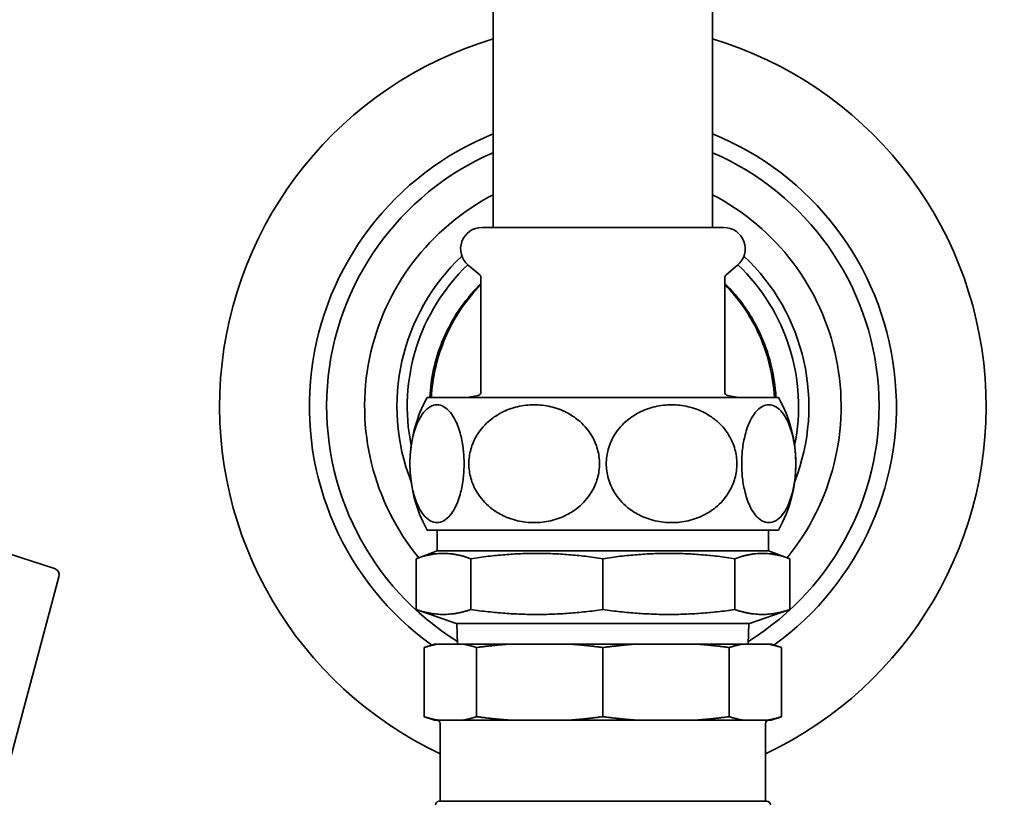
# Model space of a CAD drawing. Units: millimetres. Extents: x 474 to 1673, y 56 to 2399.
# Drawn here: x 788 to 931, y 877 to 990 of the extents above; entities that cross this region are included whole.
import ezdxf

# ---------------------------------------------------------------- set-up
doc = ezdxf.new("R2010")
doc.units = ezdxf.units.MM
doc.header["$LTSCALE"] = 8.333333
doc.layers.add('Dimensions(ISO)', color=7, linetype='Continuous', lineweight=25)
doc.layers.add('Visible Edges(ISO)', color=7, linetype='Continuous', lineweight=35)
doc.styles.add('Wayno', font='arial.ttf')
doc.dimstyles.new('Wayno', dxfattribs={"dimscale": 8.333333, "dimtxt": 2.5, "dimasz": 2.5, "dimexe": 1, "dimexo": 1, "dimgap": 0.3, "dimtad": 1, "dimdec": 0, "dimrnd": 1e-08, "dimzin": 0, "dimdsep": 46, "dimtxsty": 'Wayno', "dimblk": 'CLOSED', "dimcen": 0.09, "dimdle": 10, "dimclrd": 256, "dimclre": 256, "dimclrt": 7, "dimadec": 0, "dimazin": 0, "dimtfac": 0.8, "dimtdec": 1, "dimtofl": 0, "dimtmove": 0, "dimatfit": 3, "dimfxl": 1, "dimtolj": 1, "dimtzin": 0, "dimlwd": 25, "dimlwe": 25, "dimarcsym": 0})

# ---------------------------------------------------------------- blocks, each defined once
blk = doc.blocks.new('_Closed')
at = {"color": 0, "linetype": 'ByBlock', "lineweight": -2}
for p, q in [((-1, 0.1667), (0, 0)), ((-1, 0.1667), (-1, -0.1667)), ((0, 0), (-1, -0.1667)), ((0, 0), (-1, 0))]:
    blk.add_line(p, q, dxfattribs=at)
blk = doc.blocks.new('*D8')
at = {"layer": 'Defpoints', "color": 0, "linetype": 'Continuous', "transparency": 16777216}
for p in [(473.78, 2164.22), (872.55, 701.74), (473.78, 357.54)]:
    blk.add_point(p, dxfattribs=at)
at = {"layer": 'Dimensions(ISO)', "color": 250, "linetype": 'Continuous', "lineweight": 25, "true_color": 0x3f3f3f, "transparency": 16777216}
for p, q in [((473.78, 2155.89), (473.78, 349.21)), ((872.55, 693.41), (872.55, 349.21)), ((851.72, 357.54), (494.62, 357.54))]:
    blk.add_line(p, q, dxfattribs=at)
at = {"layer": 'Dimensions(ISO)', "color": 250, "linetype": 'Continuous', "lineweight": 25, "true_color": 0x3f3f3f, "transparency": 16777216, "xscale": 20.83333333333334, "yscale": 20.83333333333334, "zscale": 20.83333333333334, "rotation": 180}
blk.add_blockref('_Closed', (473.78, 357.54), dxfattribs=at)
at = {"layer": 'Dimensions(ISO)', "color": 250, "linetype": 'Continuous', "lineweight": 25, "true_color": 0x3f3f3f, "transparency": 16777216, "xscale": 20.83333333333334, "yscale": 20.83333333333334, "zscale": 20.83333333333334}
blk.add_blockref('_Closed', (872.55, 357.54), dxfattribs=at)
at = {"layer": 'Dimensions(ISO)', "color": 7, "linetype": 'Continuous', "lineweight": 25, "transparency": 16777216, "insert": (650.14, 381.33), "char_height": 20.833, "attachment_point": 1, "style": 'Wayno'}
blk.add_mtext('\\A1;399', dxfattribs=at)
blk = doc.blocks.new('*D9')
at = {"layer": 'Defpoints', "color": 0, "linetype": 'Continuous', "transparency": 16777216}
for p in [(473.78, 2164.22), (1118.75, 701.74), (473.78, 227.71)]:
    blk.add_point(p, dxfattribs=at)
at = {"layer": 'Dimensions(ISO)', "color": 250, "linetype": 'Continuous', "lineweight": 25, "true_color": 0x3f3f3f, "transparency": 16777216}
for p, q in [((473.78, 2155.89), (473.78, 219.38)), ((1118.75, 693.41), (1118.75, 219.38)), ((1097.92, 227.71), (494.62, 227.71))]:
    blk.add_line(p, q, dxfattribs=at)
at = {"layer": 'Dimensions(ISO)', "color": 250, "linetype": 'Continuous', "lineweight": 25, "true_color": 0x3f3f3f, "transparency": 16777216, "xscale": 20.83333333333334, "yscale": 20.83333333333334, "zscale": 20.83333333333334, "rotation": 180}
blk.add_blockref('_Closed', (473.78, 227.71), dxfattribs=at)
at = {"layer": 'Dimensions(ISO)', "color": 250, "linetype": 'Continuous', "lineweight": 25, "true_color": 0x3f3f3f, "transparency": 16777216, "xscale": 20.83333333333334, "yscale": 20.83333333333334, "zscale": 20.83333333333334}
blk.add_blockref('_Closed', (1118.75, 227.71), dxfattribs=at)
at = {"layer": 'Dimensions(ISO)', "color": 7, "linetype": 'Continuous', "lineweight": 25, "transparency": 16777216, "insert": (773.12, 251.48), "char_height": 20.833, "attachment_point": 1, "style": 'Wayno'}
blk.add_mtext('\\A1;645', dxfattribs=at)
blk = doc.blocks.new('*D10')
at = {"layer": 'Defpoints', "color": 0, "linetype": 'Continuous', "transparency": 16777216}
for p in [(473.78, 2164.22), (1191.45, 562.74), (473.78, 129.41)]:
    blk.add_point(p, dxfattribs=at)
at = {"layer": 'Dimensions(ISO)', "color": 250, "linetype": 'Continuous', "lineweight": 25, "true_color": 0x3f3f3f, "transparency": 16777216}
for p, q in [((473.78, 2155.89), (473.78, 121.07)), ((1191.45, 554.41), (1191.45, 121.07)), ((1170.62, 129.41), (494.62, 129.41))]:
    blk.add_line(p, q, dxfattribs=at)
at = {"layer": 'Dimensions(ISO)', "color": 250, "linetype": 'Continuous', "lineweight": 25, "true_color": 0x3f3f3f, "transparency": 16777216, "xscale": 20.83333333333334, "yscale": 20.83333333333334, "zscale": 20.83333333333334, "rotation": 180}
blk.add_blockref('_Closed', (473.78, 129.41), dxfattribs=at)
at = {"layer": 'Dimensions(ISO)', "color": 250, "linetype": 'Continuous', "lineweight": 25, "true_color": 0x3f3f3f, "transparency": 16777216, "xscale": 20.83333333333334, "yscale": 20.83333333333334, "zscale": 20.83333333333334}
blk.add_blockref('_Closed', (1191.45, 129.41), dxfattribs=at)
at = {"layer": 'Dimensions(ISO)', "color": 7, "linetype": 'Continuous', "lineweight": 25, "transparency": 16777216, "insert": (779.49, 187.77), "char_height": 20.8333, "attachment_point": 1, "style": 'Wayno'}
blk.add_mtext('\\A1;\\fArial|b0|i0;\\H20.7433;718 325L\\P\\fArial|b0|i0;\\H20.7433;741 410L', dxfattribs=at)
blk = doc.blocks.new('*D11')
at = {"layer": 'Defpoints', "color": 0, "linetype": 'Continuous', "transparency": 16777216}
for p in [(473.78, 2164.22), (988.78, 528.59), (988.78, 295.26)]:
    blk.add_point(p, dxfattribs=at)
at = {"layer": 'Dimensions(ISO)', "color": 250, "linetype": 'Continuous', "lineweight": 25, "true_color": 0x3f3f3f, "transparency": 16777216}
for p, q in [((473.78, 2155.89), (473.78, 286.93)), ((988.78, 520.26), (988.78, 286.93)), ((494.62, 295.26), (967.95, 295.26))]:
    blk.add_line(p, q, dxfattribs=at)
at = {"layer": 'Dimensions(ISO)', "color": 250, "linetype": 'Continuous', "lineweight": 25, "true_color": 0x3f3f3f, "transparency": 16777216, "xscale": 20.83333333333334, "yscale": 20.83333333333334, "zscale": 20.83333333333334, "rotation": 180}
blk.add_blockref('_Closed', (473.78, 295.26), dxfattribs=at)
at = {"layer": 'Dimensions(ISO)', "color": 250, "linetype": 'Continuous', "lineweight": 25, "true_color": 0x3f3f3f, "transparency": 16777216, "xscale": 20.83333333333334, "yscale": 20.83333333333334, "zscale": 20.83333333333334}
blk.add_blockref('_Closed', (988.78, 295.26), dxfattribs=at)
at = {"layer": 'Dimensions(ISO)', "color": 7, "linetype": 'Continuous', "lineweight": 25, "transparency": 16777216, "insert": (708.19, 319.03), "char_height": 20.833, "attachment_point": 1, "style": 'Wayno'}
blk.add_mtext('\\A1;515', dxfattribs=at)
blk = doc.blocks.new('*D13')
at = {"layer": 'Defpoints', "color": 0, "linetype": 'Continuous', "transparency": 16777216}
for p in [(473.78, 2164.22), (1201.25, 768.07), (1201.25, 68.95)]:
    blk.add_point(p, dxfattribs=at)
at = {"layer": 'Dimensions(ISO)', "color": 250, "linetype": 'Continuous', "lineweight": 25, "true_color": 0x3f3f3f, "transparency": 16777216}
for p, q in [((473.78, 2155.89), (473.78, 60.62)), ((1201.25, 759.74), (1201.25, 60.62)), ((494.62, 68.95), (1180.42, 68.95))]:
    blk.add_line(p, q, dxfattribs=at)
at = {"layer": 'Dimensions(ISO)', "color": 250, "linetype": 'Continuous', "lineweight": 25, "true_color": 0x3f3f3f, "transparency": 16777216, "xscale": 20.83333333333334, "yscale": 20.83333333333334, "zscale": 20.83333333333334, "rotation": 180}
blk.add_blockref('_Closed', (473.78, 68.95), dxfattribs=at)
at = {"layer": 'Dimensions(ISO)', "color": 250, "linetype": 'Continuous', "lineweight": 25, "true_color": 0x3f3f3f, "transparency": 16777216, "xscale": 20.83333333333334, "yscale": 20.83333333333334, "zscale": 20.83333333333334}
blk.add_blockref('_Closed', (1201.25, 68.95), dxfattribs=at)
at = {"layer": 'Dimensions(ISO)', "color": 7, "linetype": 'Continuous', "lineweight": 25, "transparency": 16777216, "insert": (814.59, 92.37), "char_height": 20.833, "attachment_point": 1, "style": 'Wayno'}
blk.add_mtext('\\A1;727', dxfattribs=at)

msp = doc.modelspace()

# ---------------------------------------------------------------- linework, layer by layer
at = {"layer": 'Visible Edges(ISO)'}
for p, q in [((856.68, 1007.84), (856.68, 960.24)), ((888.43, 1007.84), (888.43, 960.24)), ((855.05, 960.24), (890.05, 960.24)), ((854.72, 953.37), (853.06, 954.77)), ((890.38, 953.37), (892.04, 954.77)), ((854.9, 952.99), (854.9, 936.42)), ((890.2, 952.99), (890.2, 936.42)), ((897.99, 935.64), (847.11, 935.64)), ((854.49, 935.93), (852.88, 935.64)), ((890.61, 935.93), (892.22, 935.64)), ((778.84, 915.51), (793.13, 910.87)), ((847.11, 916.44), (897.99, 916.44)), ((848.55, 913.44), (848.55, 916.44)), ((896.55, 913.44), (896.55, 916.44)), ((848.55, 913.44), (845.49, 912.3)), ((848.55, 913.44), (896.55, 913.44)), ((896.55, 913.44), (899.61, 912.3)), ((845.49, 912.3), (845.49, 904.94)), ((853.42, 912.3), (853.42, 904.94)), ((872.55, 912.3), (872.55, 904.94)), ((891.68, 912.3), (891.68, 904.94)), ((899.61, 912.3), (899.61, 904.94)), ((793.78, 909.66), (790.58, 897.69)), ((851.3, 902.94), (845.49, 904.94)), ((893.8, 902.94), (899.61, 904.94)), ((851.3, 902.94), (893.8, 902.94)), ((851.49, 899.94), (851.4, 902.94)), ((893.61, 899.94), (893.7, 902.94)), ((848.18, 899.94), (846.68, 899.44)), ((848.65, 899.94), (848.18, 899.94)), ((848.65, 899.94), (852.29, 899.94)), ((859.01, 899.94), (852.29, 899.94)), ((859.01, 899.94), (867.8, 899.94)), ((877.3, 899.94), (867.8, 899.94)), ((877.3, 899.94), (886.09, 899.94)), ((892.81, 899.94), (886.09, 899.94)), ((892.81, 899.94), (896.45, 899.94)), ((896.92, 899.94), (896.45, 899.94)), ((896.92, 899.94), (898.42, 899.44)), ((846.68, 899.44), (846.68, 889.44)), ((854.26, 899.44), (854.26, 889.44)), ((872.55, 899.44), (872.55, 889.44)), ((890.84, 899.44), (890.84, 889.44)), ((898.42, 899.44), (898.42, 889.44)), ((790.58, 897.69), (789.28, 892.86)), ((790.43, 897.11), (790.39, 896.97)), ((790.69, 898.06), (790.43, 897.11)), ((784.74, 875.92), (789.28, 892.86)), ((848.18, 888.94), (846.68, 889.44)), ((848.18, 888.94), (848.65, 888.94)), ((848.65, 888.94), (849.44, 888.94)), ((849, 888.44), (849, 877.19)), ((851.5, 888.94), (852.29, 888.94)), ((852.29, 888.94), (859.01, 888.94)), ((859.01, 888.94), (860.93, 888.94)), ((865.88, 888.94), (867.8, 888.94)), ((867.8, 888.94), (877.3, 888.94)), ((877.3, 888.94), (879.22, 888.94)), ((884.17, 888.94), (886.09, 888.94)), ((886.09, 888.94), (892.81, 888.94)), ((892.81, 888.94), (893.61, 888.94)), ((895.66, 888.94), (896.45, 888.94)), ((896.1, 888.44), (896.1, 877.19)), ((896.45, 888.94), (896.92, 888.94)), ((896.92, 888.94), (898.42, 889.44)), ((848.8, 877.19), (896.3, 877.19))]:
    msp.add_line(p, q, dxfattribs=at)
for centre, radius, start, end in [((872.55, 934.34), 55.5, 106.6208, 244.8921), ((872.55, 934.34), 55.5, 295.1079, 73.3792), ((872.55, 934.34), 42.5, 111.9334, 234.3475), ((872.55, 934.34), 42.5, 305.6525, 68.0666), ((872.55, 934.34), 40, 113.383, 238.2161), ((872.55, 934.34), 40, 301.7839, 66.617), ((872.55, 934.34), 34.5, 117.3965, 219.3925), ((872.55, 934.34), 34.5, 320.6075, 62.6035), ((855.05, 957.14), 3.1, 90, 230), ((890.05, 957.14), 3.1, 310, 90), ((872.55, 934.34), 29.83, 133.1913, 201.401), ((872.55, 934.34), 29.83, 338.599, 46.8087), ((872.55, 934.34), 28.33, 133.6797, 191.4823), ((872.55, 934.34), 28.33, 348.5177, 46.3203), ((854.4, 952.99), 0.5, 0, 50), ((890.7, 952.99), 0.5, 130, 180), ((864.29, 926.04), 19.68, 150.8068, 209.1932), ((854.4, 936.42), 0.5, 280, 0), ((890.7, 936.42), 0.5, 180, 260), ((880.81, 926.04), 19.68, 330.8068, 29.1932), ((792.82, 909.92), 1, 345, 72), ((848.5, 888.44), 0.5, 0, 90), ((896.6, 888.44), 0.5, 90, 180), ((848.8, 876.69), 0.5, 90, 180), ((896.3, 876.69), 0.5, 0, 90)]:
    msp.add_arc(centre, radius, start, end, dxfattribs=at)
for points, knots in [([(792.14, 1026.22), (791.48, 1021.15), (790.68, 1015.99), (787.47, 997.76), (784.37, 984.18), (780.32, 969.79)], [1.8596659, 1.8596659, 1.8596659, 1.8596659, 1.9, 1.9, 1.9996159, 1.9996159, 1.9996159, 1.9996159]), ([(847.49, 935.64), (847.63, 938.38), (848.23, 941.08), (850.41, 946.52), (852.1, 949.17), (854.45, 951.67), (854.67, 951.9), (854.9, 952.13)], [8.029567, 8.029567, 8.029567, 8.029567, 8.854095, 8.854095, 9.788928, 9.788928, 9.885564, 9.885564, 9.885564, 9.885564]), ([(854.9, 951.96), (854.76, 951.82), (854.63, 951.68), (852.35, 949.26), (850.66, 946.61), (848.46, 941.13), (847.86, 938.41), (847.72, 935.64)], [-9.824701, -9.824701, -9.824701, -9.824701, -9.765502, -9.765502, -8.827076, -8.827076, -7.994947, -7.994947, -7.994947, -7.994947]), ([(890.2, 952.13), (892.27, 950.09), (893.97, 947.7), (896.63, 942.11), (897.44, 938.91), (897.61, 935.64)], [13.811652, 13.811652, 13.811652, 13.811652, 14.687041, 14.687041, 15.668693, 15.668693, 15.668693, 15.668693]), ([(897.38, 935.64), (897.21, 938.92), (896.4, 942.14), (893.8, 947.65), (892.17, 949.97), (890.2, 951.96)], [-15.599409, -15.599409, -15.599409, -15.599409, -14.614419, -14.614419, -13.768776, -13.768776, -13.768776, -13.768776]), ([(848.53, 934.57), (848.21, 934.57), (847.87, 934.48), (847.2, 934.1), (846.87, 933.81), (846.35, 933.17), (846.09, 932.76), (845.75, 932.08), (845.6, 931.74), (845.33, 931.01), (845.21, 930.61), (845.03, 929.92), (844.95, 929.57), (844.82, 928.85), (844.77, 928.47), (844.69, 927.81), (844.66, 927.45), (844.62, 926.74), (844.61, 926.37), (844.61, 925.71), (844.62, 925.35), (844.66, 924.64), (844.69, 924.28), (844.77, 923.62), (844.82, 923.24), (844.95, 922.52), (845.03, 922.17), (845.21, 921.48), (845.33, 921.08), (845.6, 920.35), (845.75, 920.01), (846.09, 919.33), (846.35, 918.92), (846.87, 918.28), (847.2, 917.99), (847.87, 917.61), (848.21, 917.52), (848.85, 917.52), (849.19, 917.61), (849.86, 917.99), (850.19, 918.28), (850.71, 918.92), (850.97, 919.33), (851.31, 920.01), (851.46, 920.35), (851.73, 921.08), (851.85, 921.48), (852.03, 922.17), (852.11, 922.52), (852.24, 923.24), (852.29, 923.62), (852.37, 924.28), (852.4, 924.64), (852.44, 925.35), (852.45, 925.71), (852.45, 926.37), (852.44, 926.74), (852.4, 927.45), (852.37, 927.81), (852.29, 928.47), (852.24, 928.85), (852.11, 929.57), (852.03, 929.92), (851.85, 930.61), (851.73, 931.01), (851.46, 931.74), (851.31, 932.08), (850.97, 932.76), (850.71, 933.17), (850.19, 933.81), (849.86, 934.1), (849.19, 934.48), (848.85, 934.57), (848.53, 934.57)], [0, 0, 0, 0, 0.24808, 0.24808, 0.49616, 0.49616, 0.69538, 0.69538, 0.83506, 0.83506, 0.974741, 0.974741, 1.08428, 1.08428, 1.193818, 1.193818, 1.292889, 1.292889, 1.391961, 1.391961, 1.491032, 1.491032, 1.590103, 1.590103, 1.699642, 1.699642, 1.80918, 1.80918, 1.948861, 1.948861, 2.088542, 2.088542, 2.287761, 2.287761, 2.535841, 2.535841, 2.783921, 2.783921, 3.032001, 3.032001, 3.280081, 3.280081, 3.479301, 3.479301, 3.618981, 3.618981, 3.758662, 3.758662, 3.868201, 3.868201, 3.977739, 3.977739, 4.076811, 4.076811, 4.175882, 4.175882, 4.274953, 4.274953, 4.374024, 4.374024, 4.483563, 4.483563, 4.593101, 4.593101, 4.732782, 4.732782, 4.872463, 4.872463, 5.071683, 5.071683, 5.319763, 5.319763, 5.567842, 5.567842, 5.567842, 5.567842]), ([(862.6, 934.57), (861.84, 934.57), (861, 934.48), (859.38, 934.1), (858.59, 933.81), (857.34, 933.17), (856.71, 932.76), (855.88, 932.08), (855.52, 931.74), (854.87, 931.01), (854.58, 930.61), (854.15, 929.92), (853.97, 929.57), (853.65, 928.85), (853.52, 928.47), (853.34, 927.81), (853.26, 927.45), (853.17, 926.74), (853.14, 926.37), (853.14, 925.71), (853.17, 925.35), (853.26, 924.64), (853.34, 924.28), (853.52, 923.62), (853.65, 923.24), (853.97, 922.52), (854.15, 922.17), (854.58, 921.48), (854.87, 921.08), (855.52, 920.35), (855.88, 920.01), (856.71, 919.33), (857.34, 918.92), (858.59, 918.28), (859.38, 917.99), (861, 917.61), (861.84, 917.52), (863.36, 917.52), (864.2, 917.61), (865.82, 917.99), (866.61, 918.28), (867.86, 918.92), (868.49, 919.33), (869.32, 920.01), (869.68, 920.35), (870.33, 921.08), (870.62, 921.48), (871.05, 922.17), (871.23, 922.52), (871.55, 923.24), (871.68, 923.62), (871.86, 924.28), (871.94, 924.64), (872.03, 925.35), (872.06, 925.71), (872.06, 926.37), (872.03, 926.74), (871.94, 927.45), (871.86, 927.81), (871.68, 928.47), (871.55, 928.85), (871.23, 929.57), (871.05, 929.92), (870.62, 930.61), (870.33, 931.01), (869.68, 931.74), (869.32, 932.08), (868.49, 932.76), (867.86, 933.17), (866.61, 933.81), (865.82, 934.1), (864.2, 934.48), (863.36, 934.57), (862.6, 934.57)], [0, 0, 0, 0, 0.24808, 0.24808, 0.49616, 0.49616, 0.69538, 0.69538, 0.83506, 0.83506, 0.974741, 0.974741, 1.08428, 1.08428, 1.193818, 1.193818, 1.292889, 1.292889, 1.391961, 1.391961, 1.491032, 1.491032, 1.590103, 1.590103, 1.699642, 1.699642, 1.80918, 1.80918, 1.948861, 1.948861, 2.088542, 2.088542, 2.287761, 2.287761, 2.535841, 2.535841, 2.783921, 2.783921, 3.032001, 3.032001, 3.280081, 3.280081, 3.479301, 3.479301, 3.618981, 3.618981, 3.758662, 3.758662, 3.868201, 3.868201, 3.977739, 3.977739, 4.076811, 4.076811, 4.175882, 4.175882, 4.274953, 4.274953, 4.374024, 4.374024, 4.483563, 4.483563, 4.593101, 4.593101, 4.732782, 4.732782, 4.872463, 4.872463, 5.071683, 5.071683, 5.319763, 5.319763, 5.567842, 5.567842, 5.567842, 5.567842]), ([(882.5, 934.57), (881.74, 934.57), (880.9, 934.48), (879.28, 934.1), (878.49, 933.81), (877.24, 933.17), (876.61, 932.76), (875.78, 932.08), (875.42, 931.74), (874.77, 931.01), (874.48, 930.61), (874.05, 929.92), (873.87, 929.57), (873.55, 928.85), (873.42, 928.47), (873.24, 927.81), (873.16, 927.45), (873.07, 926.74), (873.04, 926.37), (873.04, 925.71), (873.07, 925.35), (873.16, 924.64), (873.24, 924.28), (873.42, 923.62), (873.55, 923.24), (873.87, 922.52), (874.05, 922.17), (874.48, 921.48), (874.77, 921.08), (875.42, 920.35), (875.78, 920.01), (876.61, 919.33), (877.24, 918.92), (878.49, 918.28), (879.28, 917.99), (880.9, 917.61), (881.74, 917.52), (883.26, 917.52), (884.1, 917.61), (885.72, 917.99), (886.51, 918.28), (887.76, 918.92), (888.39, 919.33), (889.22, 920.01), (889.58, 920.35), (890.23, 921.08), (890.52, 921.48), (890.95, 922.17), (891.13, 922.52), (891.45, 923.24), (891.58, 923.62), (891.76, 924.28), (891.84, 924.64), (891.93, 925.35), (891.96, 925.71), (891.96, 926.37), (891.93, 926.74), (891.84, 927.45), (891.76, 927.81), (891.58, 928.47), (891.45, 928.85), (891.13, 929.57), (890.95, 929.92), (890.52, 930.61), (890.23, 931.01), (889.58, 931.74), (889.22, 932.08), (888.39, 932.76), (887.76, 933.17), (886.51, 933.81), (885.72, 934.1), (884.1, 934.48), (883.26, 934.57), (882.5, 934.57)], [0, 0, 0, 0, 0.24808, 0.24808, 0.49616, 0.49616, 0.69538, 0.69538, 0.83506, 0.83506, 0.974741, 0.974741, 1.08428, 1.08428, 1.193818, 1.193818, 1.292889, 1.292889, 1.391961, 1.391961, 1.491032, 1.491032, 1.590103, 1.590103, 1.699642, 1.699642, 1.80918, 1.80918, 1.948861, 1.948861, 2.088542, 2.088542, 2.287761, 2.287761, 2.535841, 2.535841, 2.783921, 2.783921, 3.032001, 3.032001, 3.280081, 3.280081, 3.479301, 3.479301, 3.618981, 3.618981, 3.758662, 3.758662, 3.868201, 3.868201, 3.977739, 3.977739, 4.076811, 4.076811, 4.175882, 4.175882, 4.274953, 4.274953, 4.374024, 4.374024, 4.483563, 4.483563, 4.593101, 4.593101, 4.732782, 4.732782, 4.872463, 4.872463, 5.071683, 5.071683, 5.319763, 5.319763, 5.567842, 5.567842, 5.567842, 5.567842]), ([(896.57, 934.57), (896.26, 934.57), (895.91, 934.48), (895.24, 934.1), (894.91, 933.81), (894.39, 933.17), (894.13, 932.76), (893.79, 932.08), (893.64, 931.74), (893.37, 931.01), (893.25, 930.61), (893.07, 929.92), (893, 929.57), (892.86, 928.85), (892.81, 928.47), (892.73, 927.81), (892.7, 927.45), (892.66, 926.74), (892.65, 926.37), (892.65, 925.71), (892.66, 925.35), (892.7, 924.64), (892.73, 924.28), (892.81, 923.62), (892.86, 923.24), (893, 922.52), (893.07, 922.17), (893.25, 921.48), (893.37, 921.08), (893.64, 920.35), (893.79, 920.01), (894.13, 919.33), (894.39, 918.92), (894.91, 918.28), (895.24, 917.99), (895.91, 917.61), (896.26, 917.52), (896.89, 917.52), (897.23, 917.61), (897.91, 917.99), (898.23, 918.28), (898.75, 918.92), (899.01, 919.33), (899.36, 920.01), (899.5, 920.35), (899.77, 921.08), (899.89, 921.48), (900.07, 922.17), (900.15, 922.52), (900.28, 923.24), (900.33, 923.62), (900.41, 924.28), (900.44, 924.64), (900.48, 925.35), (900.49, 925.71), (900.49, 926.37), (900.48, 926.74), (900.44, 927.45), (900.41, 927.81), (900.33, 928.47), (900.28, 928.85), (900.15, 929.57), (900.07, 929.92), (899.89, 930.61), (899.77, 931.01), (899.5, 931.74), (899.36, 932.08), (899.01, 932.76), (898.75, 933.17), (898.23, 933.81), (897.91, 934.1), (897.23, 934.48), (896.89, 934.57), (896.57, 934.57)], [0, 0, 0, 0, 0.24808, 0.24808, 0.49616, 0.49616, 0.69538, 0.69538, 0.83506, 0.83506, 0.974741, 0.974741, 1.08428, 1.08428, 1.193818, 1.193818, 1.292889, 1.292889, 1.391961, 1.391961, 1.491032, 1.491032, 1.590103, 1.590103, 1.699642, 1.699642, 1.80918, 1.80918, 1.948861, 1.948861, 2.088542, 2.088542, 2.287761, 2.287761, 2.535841, 2.535841, 2.783921, 2.783921, 3.032001, 3.032001, 3.280081, 3.280081, 3.479301, 3.479301, 3.618981, 3.618981, 3.758662, 3.758662, 3.868201, 3.868201, 3.977739, 3.977739, 4.076811, 4.076811, 4.175882, 4.175882, 4.274953, 4.274953, 4.374024, 4.374024, 4.483563, 4.483563, 4.593101, 4.593101, 4.732782, 4.732782, 4.872463, 4.872463, 5.071683, 5.071683, 5.319763, 5.319763, 5.567842, 5.567842, 5.567842, 5.567842]), ([(851.5, 888.94), (851.4, 888.94), (851.29, 888.94), (850.97, 888.93), (850.7, 888.92), (850.47, 888.92), (850.24, 888.92), (849.97, 888.93), (849.65, 888.94), (849.54, 888.94), (849.44, 888.94)], [-0.2514403, -0.2514403, -0.2514403, -0.2514403, -0.1766117, -0.1766117, 0, 0, 0, 0.1766117, 0.1766117, 0.2514403, 0.2514403, 0.2514403, 0.2514403]), ([(865.88, 888.94), (865.65, 888.94), (865.38, 888.94), (864.6, 888.93), (863.95, 888.92), (863.4, 888.92), (862.86, 888.92), (862.21, 888.93), (861.43, 888.94), (861.16, 888.94), (860.93, 888.94)], [-0.2514403, -0.2514403, -0.2514403, -0.2514403, -0.1766117, -0.1766117, 0, 0, 0, 0.1766117, 0.1766117, 0.2514403, 0.2514403, 0.2514403, 0.2514403]), ([(884.17, 888.94), (883.94, 888.94), (883.67, 888.94), (882.89, 888.93), (882.24, 888.92), (881.7, 888.92), (881.15, 888.92), (880.5, 888.93), (879.73, 888.94), (879.45, 888.94), (879.22, 888.94)], [-0.2514403, -0.2514403, -0.2514403, -0.2514403, -0.1766117, -0.1766117, 0, 0, 0, 0.1766117, 0.1766117, 0.2514403, 0.2514403, 0.2514403, 0.2514403]), ([(895.66, 888.94), (895.56, 888.94), (895.45, 888.94), (895.13, 888.93), (894.86, 888.92), (894.63, 888.92), (894.41, 888.92), (894.14, 888.93), (893.82, 888.94), (893.7, 888.94), (893.61, 888.94)], [-0.2514403, -0.2514403, -0.2514403, -0.2514403, -0.1766117, -0.1766117, 0, 0, 0, 0.1766117, 0.1766117, 0.2514403, 0.2514403, 0.2514403, 0.2514403])]:
    msp.add_open_spline(points, degree=3, knots=knots, dxfattribs=at)
for points, weights in [([(853.42, 912.3), (849.45, 913.78), (845.49, 912.3)], [1, 1.08239220029, 1]), ([(872.55, 912.3), (862.98, 913.78), (853.42, 912.3)], [1, 1.08239220029, 1]), ([(891.68, 912.3), (882.12, 913.78), (872.55, 912.3)], [1, 1.08239220029, 1]), ([(899.61, 912.3), (895.65, 913.78), (891.68, 912.3)], [1, 1.08239220029, 1]), ([(845.49, 904.94), (849.45, 903.58), (853.42, 904.94)], [1, 1.08239220029, 1]), ([(853.42, 904.94), (862.98, 903.58), (872.55, 904.94)], [1, 1.08239220029, 1]), ([(872.55, 904.94), (882.12, 903.58), (891.68, 904.94)], [1, 1.08239220029, 1]), ([(891.68, 904.94), (895.65, 903.58), (899.61, 904.94)], [1, 1.08239220029, 1]), ([(848.65, 899.94), (847.69, 899.78), (846.68, 899.44)], [1, 1.00527712826, 1]), ([(854.26, 899.44), (853.25, 899.78), (852.29, 899.94)], [1, 1.00527712826, 1]), ([(859.01, 899.94), (856.7, 899.78), (854.26, 899.44)], [1, 1.00527712826, 1]), ([(872.55, 899.44), (870.11, 899.78), (867.8, 899.94)], [1, 1.00527712826, 1]), ([(877.3, 899.94), (875, 899.78), (872.55, 899.44)], [1, 1.00527712826, 1]), ([(890.84, 899.44), (888.4, 899.78), (886.09, 899.94)], [1, 1.00527712826, 1]), ([(892.81, 899.94), (891.86, 899.78), (890.84, 899.44)], [1, 1.00527712826, 1]), ([(898.42, 899.44), (897.41, 899.78), (896.45, 899.94)], [1, 1.00527712826, 1]), ([(846.68, 889.44), (847.69, 889.11), (848.65, 888.94)], [1, 1.00527712826, 1]), ([(852.29, 888.94), (853.25, 889.11), (854.26, 889.44)], [1, 1.00527712826, 1]), ([(854.26, 889.44), (856.7, 889.11), (859.01, 888.94)], [1, 1.00527712826, 1]), ([(867.8, 888.94), (870.11, 889.11), (872.55, 889.44)], [1, 1.00527712826, 1]), ([(872.55, 889.44), (875, 889.11), (877.3, 888.94)], [1, 1.00527712826, 1]), ([(886.09, 888.94), (888.4, 889.11), (890.84, 889.44)], [1, 1.00527712826, 1]), ([(890.84, 889.44), (891.86, 889.11), (892.81, 888.94)], [1, 1.00527712826, 1]), ([(896.45, 888.94), (897.41, 889.11), (898.42, 889.44)], [1, 1.00527712826, 1])]:
    msp.add_rational_spline(points, weights, degree=2, dxfattribs=at)

# ---------------------------------------------------------------- dimensions: what is measured, and where the dimension line sits
at = {"layer": 'Dimensions(ISO)', "color": 250, "linetype": 'Continuous', "lineweight": 25, "true_color": 0x3f3f3f}
for base, p1, p2, picture, middle in [((473.78, 357.54), (872.55, 701.74), (473.78, 2164.22), '*D8', (673.17, 357.54)), ((473.78, 227.71), (1118.75, 701.74), (473.78, 2164.22), '*D9', (796.27, 227.71)), ((988.78, 295.26), (473.78, 2164.22), (988.78, 528.59), '*D11', (731.28, 295.26)), ((1201.25, 68.95), (473.78, 2164.22), (1201.25, 768.07), '*D13', (837.52, 68.95))]:
    dim = msp.add_linear_dim(base=base, p1=p1, p2=p2, angle=180, dimstyle='Wayno', override={"dimgap": 0.3, "dimdec": 0, "dimtol": 0, "dimlim": 0, "dimtp": 0, "dimtm": 0, "dimtdec": 1, "dimatfit": 1}, dxfattribs=at)
    dim.commit()
    dim.dimension.update_dxf_attribs({"geometry": picture, "text_midpoint": middle, "dimtype": 160})
dim = msp.add_linear_dim(base=(473.78, 129.41), p1=(1191.45, 562.74), p2=(473.78, 2164.22), text='\\fArial|b0|i0;\\H20.7433;<> 325L\\P\\fArial|b0|i0;\\H20.7433;741 410L', dimstyle='Wayno', override={"dimgap": 0.3, "dimdec": 0, "dimtol": 0, "dimlim": 0, "dimtp": 0, "dimtm": 0, "dimtdec": 1, "dimatfit": 1, "dimtvp": -0.25}, dxfattribs=at)
dim.commit()
dim.dimension.update_dxf_attribs({"geometry": '*D10', "text_midpoint": (838.72, 129.41), "dimtype": 160})

doc.saveas('drawing.dxf')
